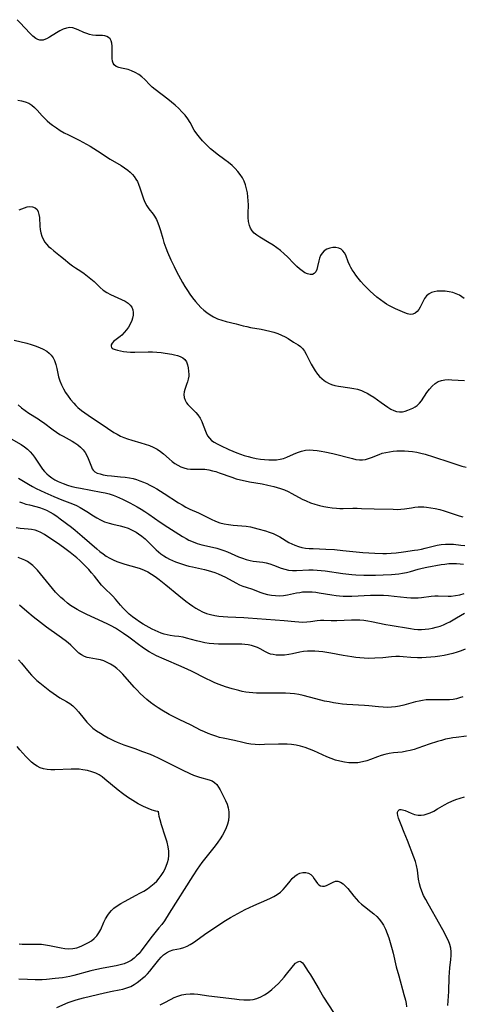
# Model space of a CAD drawing. Extents: x 1540090 to 1548292, y 2822019 to 2830221.
# Drawn here: x 1542284 to 1542464, y 2825930 to 2826330 of the extents above; entities that cross this region are included whole.
import ezdxf

# ---------------------------------------------------------------- set-up
doc = ezdxf.new("R2010")
doc.units = 0

msp = doc.modelspace()

# ---------------------------------------------------------------- linework, layer by layer
at = {"layer": 'WIL_038_Contours', "color": 0}
for points in [[(1542464.55, 2826216.61, 122), (1542463.61, 2826217.36, 122), (1542462.62, 2826218.01, 122), (1542461.29, 2826218.62, 122), (1542459.88, 2826219.07, 122), (1542458.42, 2826219.38, 122), (1542456.76, 2826219.59, 122), (1542455.12, 2826219.66, 122), (1542453.53, 2826219.6, 122), (1542452.34, 2826219.43, 122), (1542451.24, 2826219.12, 122), (1542450.27, 2826218.63, 122), (1542449.26, 2826217.75, 122), (1542448.44, 2826216.63, 122), (1542447.74, 2826215.37, 122), (1542446.69, 2826213.2, 122), (1542446.13, 2826212.21, 122), (1542445.47, 2826211.38, 122), (1542444.64, 2826210.72, 122), (1542443.69, 2826210.33, 122), (1542442.67, 2826210.22, 122), (1542441.59, 2826210.41, 122), (1542440.46, 2826210.83, 122), (1542436.71, 2826212.47, 122), (1542435.37, 2826213.1, 122), (1542434.02, 2826213.81, 122), (1542433.06, 2826214.39, 122), (1542432.11, 2826215.03, 122), (1542430.62, 2826216.11, 122), (1542429.17, 2826217.27, 122), (1542427.78, 2826218.46, 122), (1542426.43, 2826219.69, 122), (1542425.11, 2826220.96, 122), (1542423.84, 2826222.27, 122), (1542422.63, 2826223.61, 122), (1542421.48, 2826224.97, 122), (1542420.64, 2826226.09, 122), (1542419.85, 2826227.21, 122), (1542419.12, 2826228.32, 122), (1542418.58, 2826229.22, 122), (1542418.1, 2826230.12, 122), (1542417.5, 2826231.52, 122), (1542416.47, 2826234.22, 122), (1542415.97, 2826235.18, 122), (1542415.38, 2826236.01, 122), (1542414.67, 2826236.66, 122), (1542413.64, 2826237.14, 122), (1542412.48, 2826237.34, 122), (1542411.25, 2826237.3, 122), (1542410.01, 2826237.06, 122), (1542408.83, 2826236.62, 122), (1542407.76, 2826235.98, 122), (1542406.89, 2826235.13, 122), (1542406.32, 2826234.18, 122), (1542405.91, 2826233.09, 122), (1542405.6, 2826231.93, 122), (1542405.09, 2826229.6, 122), (1542404.77, 2826228.45, 122), (1542404.34, 2826227.49, 122), (1542403.74, 2826226.8, 122), (1542402.97, 2826226.47, 122), (1542402.05, 2826226.43, 122), (1542401.02, 2826226.65, 122), (1542399.96, 2826227.12, 122), (1542398.8, 2826227.87, 122), (1542397.76, 2826228.7, 122), (1542396.72, 2826229.63, 122), (1542395.45, 2826230.88, 122), (1542392.83, 2826233.53, 122), (1542391.47, 2826234.85, 122), (1542390.05, 2826236.11, 122), (1542388.58, 2826237.27, 122), (1542387.05, 2826238.34, 122), (1542385.48, 2826239.32, 122), (1542381.6, 2826241.53, 122), (1542380.43, 2826242.31, 122), (1542379.39, 2826243.18, 122), (1542378.57, 2826244.14, 122), (1542377.91, 2826245.2, 122), (1542377.43, 2826246.35, 122), (1542377.1, 2826247.88, 122), (1542376.98, 2826249.5, 122), (1542376.97, 2826251.19, 122), (1542377.04, 2826254.7, 122), (1542376.99, 2826256.33, 122), (1542376.85, 2826257.96, 122), (1542376.64, 2826259.58, 122), (1542376.32, 2826261.18, 122), (1542375.88, 2826262.73, 122), (1542375.31, 2826264.22, 122), (1542374.57, 2826265.64, 122), (1542373.7, 2826266.98, 122), (1542372.71, 2826268.25, 122), (1542371.62, 2826269.46, 122), (1542370.44, 2826270.6, 122), (1542369, 2826271.82, 122), (1542367.48, 2826272.98, 122), (1542364.38, 2826275.26, 122), (1542362.87, 2826276.43, 122), (1542361.68, 2826277.43, 122), (1542360.54, 2826278.47, 122), (1542359.44, 2826279.54, 122), (1542358.39, 2826280.66, 122), (1542357.2, 2826282.05, 122), (1542356.09, 2826283.49, 122), (1542355.1, 2826284.98, 122), (1542353.35, 2826288.06, 122), (1542352.43, 2826289.57, 122), (1542351.33, 2826291.04, 122), (1542350.1, 2826292.44, 122), (1542348.77, 2826293.78, 122), (1542347.36, 2826295.06, 122), (1542345.91, 2826296.31, 122), (1542344.42, 2826297.5, 122), (1542339.2, 2826301.42, 122), (1542338.07, 2826302.35, 122), (1542337.06, 2826303.3, 122), (1542335.01, 2826305.55, 122), (1542333.84, 2826306.61, 122), (1542332.54, 2826307.57, 122), (1542331.15, 2826308.39, 122), (1542329.68, 2826309.05, 122), (1542328.26, 2826309.51, 122), (1542325.62, 2826310.1, 122), (1542324.44, 2826310.39, 122), (1542323.43, 2826310.8, 122), (1542322.65, 2826311.39, 122), (1542322.21, 2826312.12, 122), (1542321.95, 2826313, 122), (1542321.82, 2826314, 122), (1542321.79, 2826315.09, 122), (1542321.84, 2826317.69, 122), (1542321.82, 2826318.97, 122), (1542321.67, 2826320.18, 122), (1542321.39, 2826321.14, 122), (1542320.95, 2826321.97, 122), (1542320.35, 2826322.6, 122), (1542319.65, 2826322.99, 122), (1542318.83, 2826323.21, 122), (1542317.92, 2826323.32, 122), (1542315.23, 2826323.38, 122), (1542313.81, 2826323.51, 122), (1542312.64, 2826323.75, 122), (1542311.47, 2826324.1, 122), (1542310.33, 2826324.55, 122), (1542308.03, 2826325.61, 122), (1542306.91, 2826326.08, 122), (1542305.8, 2826326.43, 122), (1542304.69, 2826326.56, 122), (1542303.32, 2826326.38, 122), (1542301.93, 2826325.89, 122), (1542300.54, 2826325.2, 122), (1542299.15, 2826324.39, 122), (1542296.43, 2826322.72, 122), (1542295.14, 2826322.03, 122), (1542294.08, 2826321.6, 122), (1542293.79, 2826321.52, 122), (1542293.1, 2826321.4, 122), (1542292.43, 2826321.41, 122), (1542291.59, 2826321.67, 122), (1542290.77, 2826322.14, 122), (1542289.65, 2826323.05, 122), (1542288.51, 2826324.16, 122), (1542284.31, 2826328.63, 122), (1542283.21, 2826329.76, 122)], [(1542283.51, 2826297.09, 124), (1542285.05, 2826296.83, 124), (1542286.54, 2826296.45, 124), (1542287.95, 2826295.87, 124), (1542289.17, 2826295.08, 124), (1542290.31, 2826294.11, 124), (1542291.4, 2826293.02, 124), (1542293.47, 2826290.76, 124), (1542294.49, 2826289.69, 124), (1542295.49, 2826288.74, 124), (1542296.53, 2826287.84, 124), (1542297.63, 2826286.97, 124), (1542299.16, 2826285.88, 124), (1542300.75, 2826284.85, 124), (1542302.38, 2826283.89, 124), (1542304.03, 2826283, 124), (1542308.37, 2826280.86, 124), (1542309.87, 2826280.08, 124), (1542312.84, 2826278.4, 124), (1542315.78, 2826276.59, 124), (1542320.91, 2826273.24, 124), (1542325.38, 2826270.59, 124), (1542326.81, 2826269.67, 124), (1542328.16, 2826268.69, 124), (1542329.11, 2826267.89, 124), (1542329.98, 2826267.02, 124), (1542330.76, 2826266.1, 124), (1542331.44, 2826265.11, 124), (1542332.02, 2826264.07, 124), (1542332.51, 2826262.99, 124), (1542333.03, 2826261.56, 124), (1542333.93, 2826258.66, 124), (1542334.48, 2826257.14, 124), (1542335.1, 2826255.69, 124), (1542335.81, 2826254.33, 124), (1542336.6, 2826253.11, 124), (1542338.39, 2826250.93, 124), (1542339.01, 2826250.06, 124), (1542339.74, 2826248.77, 124), (1542340.37, 2826247.35, 124), (1542340.91, 2826245.83, 124), (1542341.38, 2826244.27, 124), (1542342.27, 2826241.03, 124), (1542342.77, 2826239.4, 124), (1542343.57, 2826237.23, 124), (1542344.27, 2826235.52, 124), (1542345.62, 2826232.41, 124), (1542346.9, 2826229.61, 124), (1542347.58, 2826228.22, 124), (1542348.66, 2826226.17, 124), (1542350.36, 2826223.11, 124), (1542351.32, 2826221.51, 124), (1542352.3, 2826219.94, 124), (1542353.33, 2826218.4, 124), (1542354.4, 2826216.91, 124), (1542355.54, 2826215.47, 124), (1542356.62, 2826214.25, 124), (1542357.77, 2826213.09, 124), (1542358.96, 2826211.99, 124), (1542360.21, 2826210.98, 124), (1542361.51, 2826210.06, 124), (1542362.88, 2826209.25, 124), (1542364.53, 2826208.48, 124), (1542366.25, 2826207.85, 124), (1542368.02, 2826207.33, 124), (1542372, 2826206.37, 124), (1542374.91, 2826205.61, 124), (1542376.37, 2826205.26, 124), (1542377.83, 2826204.97, 124), (1542382.25, 2826204.23, 124), (1542383.99, 2826203.87, 124), (1542385.7, 2826203.46, 124), (1542387.37, 2826202.99, 124), (1542388.97, 2826202.45, 124), (1542390.49, 2826201.84, 124), (1542391.89, 2826201.15, 124), (1542393.1, 2826200.41, 124), (1542395.3, 2826198.96, 124), (1542397.27, 2826197.86, 124), (1542398.18, 2826197.21, 124), (1542398.99, 2826196.34, 124), (1542399.73, 2826195.28, 124), (1542400.43, 2826194.09, 124), (1542402.49, 2826190.05, 124), (1542403.25, 2826188.65, 124), (1542404.08, 2826187.3, 124), (1542405.01, 2826186.04, 124), (1542405.86, 2826185.08, 124), (1542406.78, 2826184.21, 124), (1542407.74, 2826183.41, 124), (1542408.57, 2826182.82, 124), (1542409.44, 2826182.3, 124), (1542410.72, 2826181.76, 124), (1542412.11, 2826181.37, 124), (1542413.57, 2826181.08, 124), (1542418.21, 2826180.45, 124), (1542419.78, 2826180.2, 124), (1542421.33, 2826179.85, 124), (1542422.83, 2826179.38, 124), (1542424.02, 2826178.87, 124), (1542425.19, 2826178.26, 124), (1542426.33, 2826177.6, 124), (1542427.89, 2826176.62, 124), (1542429.43, 2826175.59, 124), (1542430.92, 2826174.55, 124), (1542433.56, 2826172.62, 124), (1542434.76, 2826171.83, 124), (1542435.97, 2826171.22, 124), (1542437.12, 2826170.88, 124), (1542438.3, 2826170.74, 124), (1542439.48, 2826170.77, 124), (1542440.61, 2826170.97, 124), (1542441.73, 2826171.34, 124), (1542443.75, 2826172.23, 124), (1542444.66, 2826172.73, 124), (1542445.51, 2826173.33, 124), (1542446.37, 2826174.18, 124), (1542447.16, 2826175.19, 124), (1542449.43, 2826178.6, 124), (1542450.43, 2826179.93, 124), (1542451.52, 2826181.15, 124), (1542452.71, 2826182.19, 124), (1542454.04, 2826182.99, 124), (1542455.31, 2826183.42, 124), (1542456.67, 2826183.66, 124), (1542458.1, 2826183.76, 124), (1542459.58, 2826183.75, 124), (1542464.69, 2826183.46, 124)], [(1542284.03, 2826252.63, 126), (1542286.29, 2826253.47, 126), (1542287.34, 2826253.8, 126), (1542288.34, 2826253.98, 126), (1542289.52, 2826253.9, 126), (1542290.56, 2826253.47, 126), (1542291.37, 2826252.72, 126), (1542291.84, 2826251.82, 126), (1542292.12, 2826250.73, 126), (1542292.29, 2826249.5, 126), (1542292.5, 2826246, 126), (1542292.66, 2826244.64, 126), (1542292.92, 2826243.29, 126), (1542293.3, 2826241.98, 126), (1542293.81, 2826240.73, 126), (1542294.47, 2826239.57, 126), (1542295.19, 2826238.67, 126), (1542296, 2826237.83, 126), (1542296.89, 2826237.04, 126), (1542298.16, 2826235.98, 126), (1542300.81, 2826233.9, 126), (1542302.1, 2826232.84, 126), (1542304.56, 2826230.72, 126), (1542305.69, 2826229.88, 126), (1542306.87, 2826229.12, 126), (1542309.1, 2826227.78, 126), (1542310.48, 2826226.84, 126), (1542311.83, 2826225.8, 126), (1542313.15, 2826224.69, 126), (1542314.44, 2826223.54, 126), (1542316.92, 2826221.2, 126), (1542318.19, 2826220.11, 126), (1542319.58, 2826219.15, 126), (1542321.05, 2826218.31, 126), (1542322.57, 2826217.58, 126), (1542325.64, 2826216.28, 126), (1542327.07, 2826215.61, 126), (1542328.31, 2826214.8, 126), (1542329.1, 2826214.01, 126), (1542329.7, 2826213.1, 126), (1542330.12, 2826212.11, 126), (1542330.32, 2826211.04, 126), (1542330.29, 2826209.88, 126), (1542330.05, 2826208.7, 126), (1542329.75, 2826207.73, 126), (1542329.09, 2826206.28, 126), (1542328.38, 2826205.08, 126), (1542327.56, 2826203.92, 126), (1542326.66, 2826202.84, 126), (1542325.69, 2826201.87, 126), (1542325.01, 2826201.3, 126), (1542323.38, 2826200.05, 126), (1542322.53, 2826199.34, 126), (1542321.81, 2826198.6, 126), (1542321.4, 2826197.86, 126), (1542321.34, 2826197.33, 126), (1542321.5, 2826196.84, 126), (1542321.77, 2826196.52, 126), (1542322.17, 2826196.25, 126), (1542322.98, 2826195.93, 126), (1542323.98, 2826195.67, 126), (1542325.14, 2826195.44, 126), (1542326.42, 2826195.23, 126), (1542327.79, 2826195.06, 126), (1542329.23, 2826194.95, 126), (1542330.96, 2826194.92, 126), (1542336.38, 2826195.08, 126), (1542338.2, 2826195.06, 126), (1542339.92, 2826194.96, 126), (1542341.62, 2826194.78, 126), (1542343.28, 2826194.56, 126), (1542346.01, 2826194.11, 126), (1542347.09, 2826193.89, 126), (1542348.3, 2826193.56, 126), (1542349.41, 2826193.14, 126), (1542350.39, 2826192.61, 126), (1542351.2, 2826191.93, 126), (1542351.88, 2826190.96, 126), (1542352.34, 2826189.82, 126), (1542352.63, 2826188.58, 126), (1542352.8, 2826187.27, 126), (1542352.85, 2826185.79, 126), (1542352.81, 2826185.16, 126), (1542352.63, 2826184.01, 126), (1542352.34, 2826182.88, 126), (1542351.99, 2826181.8, 126), (1542351.25, 2826179.8, 126), (1542350.98, 2826178.83, 126), (1542350.9, 2826177.72, 126), (1542351.03, 2826176.59, 126), (1542351.37, 2826175.48, 126), (1542351.91, 2826174.42, 126), (1542352.42, 2826173.73, 126), (1542353, 2826173.08, 126), (1542355.73, 2826170.47, 126), (1542356.58, 2826169.49, 126), (1542357.42, 2826168.2, 126), (1542358.13, 2826166.79, 126), (1542358.74, 2826165.32, 126), (1542359.93, 2826162.2, 126), (1542360.49, 2826161.04, 126), (1542361.19, 2826160.01, 126), (1542362.1, 2826159.12, 126), (1542363.18, 2826158.36, 126), (1542364.38, 2826157.67, 126), (1542365.67, 2826157.02, 126), (1542369.04, 2826155.48, 126), (1542372.3, 2826154.14, 126), (1542373.81, 2826153.57, 126), (1542375.34, 2826153.04, 126), (1542376.89, 2826152.56, 126), (1542378.44, 2826152.14, 126), (1542380.24, 2826151.76, 126), (1542381.93, 2826151.49, 126), (1542383.61, 2826151.31, 126), (1542385.29, 2826151.21, 126), (1542386.94, 2826151.2, 126), (1542388.41, 2826151.3, 126), (1542389.85, 2826151.5, 126), (1542391.24, 2826151.83, 126), (1542392.63, 2826152.33, 126), (1542395.35, 2826153.54, 126), (1542396.93, 2826154.2, 126), (1542398.56, 2826154.75, 126), (1542400.22, 2826155.11, 126), (1542401.75, 2826155.24, 126), (1542403.31, 2826155.21, 126), (1542404.88, 2826155.06, 126), (1542406.48, 2826154.81, 126), (1542408.08, 2826154.5, 126), (1542411.32, 2826153.75, 126), (1542419.18, 2826151.72, 126), (1542420.63, 2826151.39, 126), (1542422.05, 2826151.19, 126), (1542423.28, 2826151.22, 126), (1542424.5, 2826151.41, 126), (1542425.71, 2826151.72, 126), (1542426.91, 2826152.14, 126), (1542429.99, 2826153.45, 126), (1542431.33, 2826153.89, 126), (1542432.74, 2826154.25, 126), (1542434.19, 2826154.53, 126), (1542435.69, 2826154.73, 126), (1542437.21, 2826154.86, 126), (1542438.76, 2826154.9, 126), (1542440.33, 2826154.87, 126), (1542441.91, 2826154.76, 126), (1542443.59, 2826154.57, 126), (1542445.27, 2826154.29, 126), (1542446.98, 2826153.92, 126), (1542448.67, 2826153.48, 126), (1542452.02, 2826152.46, 126), (1542458.65, 2826150.23, 126), (1542461.96, 2826149.19, 126), (1542463.63, 2826148.72, 126), (1542465.32, 2826148.33, 126)], [(1542282.05, 2826199.77, 128), (1542287.12, 2826198.5, 128), (1542288.9, 2826197.99, 128), (1542290.63, 2826197.43, 128), (1542292.29, 2826196.81, 128), (1542293.86, 2826196.1, 128), (1542295.29, 2826195.28, 128), (1542296.27, 2826194.54, 128), (1542297.11, 2826193.68, 128), (1542297.82, 2826192.64, 128), (1542298.37, 2826191.48, 128), (1542298.88, 2826189.94, 128), (1542299.3, 2826188.32, 128), (1542300.09, 2826184.94, 128), (1542300.61, 2826183.26, 128), (1542301.26, 2826181.65, 128), (1542302.04, 2826180.08, 128), (1542302.92, 2826178.56, 128), (1542303.9, 2826177.08, 128), (1542304.96, 2826175.66, 128), (1542306.18, 2826174.2, 128), (1542307.03, 2826173.32, 128), (1542307.93, 2826172.49, 128), (1542309.42, 2826171.29, 128), (1542312, 2826169.42, 128), (1542319.87, 2826164.02, 128), (1542322.46, 2826162.35, 128), (1542323.78, 2826161.59, 128), (1542325.16, 2826160.9, 128), (1542326.56, 2826160.29, 128), (1542328, 2826159.75, 128), (1542329.78, 2826159.19, 128), (1542333.37, 2826158.19, 128), (1542335.14, 2826157.66, 128), (1542336.87, 2826157.06, 128), (1542338.46, 2826156.36, 128), (1542339.97, 2826155.55, 128), (1542341.39, 2826154.61, 128), (1542342.6, 2826153.65, 128), (1542344.89, 2826151.6, 128), (1542346.05, 2826150.62, 128), (1542347.19, 2826149.78, 128), (1542348.38, 2826149.04, 128), (1542349.61, 2826148.42, 128), (1542350.87, 2826147.94, 128), (1542352.16, 2826147.62, 128), (1542353.52, 2826147.48, 128), (1542354.89, 2826147.47, 128), (1542357.73, 2826147.51, 128), (1542359.37, 2826147.4, 128), (1542361.03, 2826147.15, 128), (1542362.41, 2826146.84, 128), (1542363.8, 2826146.46, 128), (1542365.18, 2826146.01, 128), (1542370.33, 2826144.17, 128), (1542372.08, 2826143.6, 128), (1542373.86, 2826143.13, 128), (1542375.67, 2826142.72, 128), (1542377.49, 2826142.36, 128), (1542382.57, 2826141.44, 128), (1542384.95, 2826140.98, 128), (1542387.33, 2826140.44, 128), (1542388.71, 2826140.06, 128), (1542390.07, 2826139.63, 128), (1542391.63, 2826139.02, 128), (1542393.16, 2826138.34, 128), (1542394.66, 2826137.58, 128), (1542398.77, 2826135.35, 128), (1542400.48, 2826134.55, 128), (1542402.23, 2826133.84, 128), (1542404.02, 2826133.22, 128), (1542405.84, 2826132.7, 128), (1542407.55, 2826132.31, 128), (1542409.28, 2826132, 128), (1542411.01, 2826131.77, 128), (1542412.75, 2826131.63, 128), (1542414.09, 2826131.57, 128), (1542415.43, 2826131.56, 128), (1542419.44, 2826131.63, 128), (1542421.15, 2826131.62, 128), (1542422.87, 2826131.56, 128), (1542428.02, 2826131.32, 128), (1542435.73, 2826131.17, 128), (1542437.3, 2826131.16, 128), (1542438.84, 2826131.21, 128), (1542440.35, 2826131.34, 128), (1542443.16, 2826131.82, 128), (1542444.5, 2826132.01, 128), (1542445.86, 2826132.13, 128), (1542447.24, 2826132.17, 128), (1542448.22, 2826132.14, 128), (1542449.2, 2826132.07, 128), (1542450.99, 2826131.84, 128), (1542452.79, 2826131.51, 128), (1542454.61, 2826131.06, 128), (1542456.41, 2826130.53, 128), (1542462.5, 2826128.47, 128), (1542463.95, 2826128.06, 128)], [(1542283.66, 2826173.6, 130), (1542285.09, 2826172.37, 130), (1542286.55, 2826171.21, 130), (1542288.06, 2826170.13, 130), (1542291.73, 2826167.87, 130), (1542292.87, 2826167.11, 130), (1542294, 2826166.32, 130), (1542297.82, 2826163.47, 130), (1542299.19, 2826162.49, 130), (1542300.59, 2826161.58, 130), (1542301.86, 2826160.86, 130), (1542305.54, 2826158.88, 130), (1542306.69, 2826158.18, 130), (1542307.9, 2826157.32, 130), (1542309.01, 2826156.37, 130), (1542310, 2826155.34, 130), (1542310.83, 2826154.25, 130), (1542311.51, 2826153.04, 130), (1542312.05, 2826151.81, 130), (1542313.35, 2826148.36, 130), (1542313.66, 2826147.65, 130), (1542314.08, 2826147.04, 130), (1542314.81, 2826146.41, 130), (1542315.76, 2826145.9, 130), (1542316.89, 2826145.5, 130), (1542318.15, 2826145.18, 130), (1542319.8, 2826144.89, 130), (1542321.56, 2826144.69, 130), (1542325.17, 2826144.41, 130), (1542327.01, 2826144.23, 130), (1542328.85, 2826143.95, 130), (1542330.27, 2826143.63, 130), (1542331.68, 2826143.23, 130), (1542333.07, 2826142.76, 130), (1542334.45, 2826142.22, 130), (1542335.79, 2826141.62, 130), (1542337.11, 2826140.97, 130), (1542338.42, 2826140.28, 130), (1542339.93, 2826139.42, 130), (1542342.89, 2826137.6, 130), (1542348.7, 2826133.82, 130), (1542350.17, 2826132.93, 130), (1542351.66, 2826132.1, 130), (1542353.34, 2826131.27, 130), (1542356.74, 2826129.76, 130), (1542358.42, 2826128.98, 130), (1542361.97, 2826127.15, 130), (1542363.66, 2826126.37, 130), (1542365.41, 2826125.73, 130), (1542367.17, 2826125.29, 130), (1542368.98, 2826124.98, 130), (1542370.83, 2826124.76, 130), (1542376.15, 2826124.27, 130), (1542377.86, 2826124.01, 130), (1542379.35, 2826123.69, 130), (1542380.83, 2826123.31, 130), (1542383.92, 2826122.42, 130), (1542385.51, 2826121.91, 130), (1542387.07, 2826121.3, 130), (1542388.42, 2826120.67, 130), (1542389.74, 2826119.96, 130), (1542393.49, 2826117.77, 130), (1542394.68, 2826117.14, 130), (1542395.89, 2826116.59, 130), (1542397.29, 2826116.09, 130), (1542398.74, 2826115.72, 130), (1542400.23, 2826115.47, 130), (1542401.73, 2826115.32, 130), (1542403.26, 2826115.23, 130), (1542408.36, 2826115.07, 130), (1542411.95, 2826114.86, 130), (1542415.31, 2826114.53, 130), (1542420.77, 2826113.91, 130), (1542423.44, 2826113.66, 130), (1542428.27, 2826113.35, 130), (1542431.47, 2826113.24, 130), (1542433.06, 2826113.25, 130), (1542434.98, 2826113.36, 130), (1542436.9, 2826113.54, 130), (1542439.93, 2826113.94, 130), (1542444.37, 2826114.58, 130), (1542445.78, 2826114.8, 130), (1542447.18, 2826115.06, 130), (1542448.77, 2826115.43, 130), (1542451.93, 2826116.25, 130), (1542453.51, 2826116.61, 130), (1542455.23, 2826116.9, 130), (1542456.96, 2826117.06, 130), (1542458.69, 2826117.08, 130), (1542460.17, 2826117, 130), (1542463.13, 2826116.69, 130), (1542464.74, 2826116.56, 130)], [(1542279.91, 2826160.36, 132), (1542284.91, 2826157.43, 132), (1542286.22, 2826156.54, 132), (1542287.4, 2826155.58, 132), (1542288.49, 2826154.52, 132), (1542289.5, 2826153.38, 132), (1542290.35, 2826152.28, 132), (1542291.13, 2826151.14, 132), (1542292.69, 2826148.68, 132), (1542293.55, 2826147.43, 132), (1542294.32, 2826146.49, 132), (1542295.23, 2826145.55, 132), (1542296.22, 2826144.69, 132), (1542297.29, 2826143.91, 132), (1542298.54, 2826143.14, 132), (1542299.85, 2826142.46, 132), (1542301.23, 2826141.85, 132), (1542301.92, 2826141.59, 132), (1542303.68, 2826140.99, 132), (1542305.49, 2826140.49, 132), (1542307.33, 2826140.05, 132), (1542308.98, 2826139.69, 132), (1542317.29, 2826138.13, 132), (1542318.96, 2826137.79, 132), (1542320.6, 2826137.39, 132), (1542322.21, 2826136.9, 132), (1542323.5, 2826136.42, 132), (1542324.77, 2826135.89, 132), (1542326.02, 2826135.3, 132), (1542328.89, 2826133.82, 132), (1542331.91, 2826132.13, 132), (1542333.49, 2826131.2, 132), (1542335.05, 2826130.22, 132), (1542336.62, 2826129.18, 132), (1542341.25, 2826125.95, 132), (1542344.3, 2826123.91, 132), (1542350.28, 2826120.14, 132), (1542351.75, 2826119.27, 132), (1542352.87, 2826118.68, 132), (1542354.57, 2826117.92, 132), (1542356.32, 2826117.3, 132), (1542358.1, 2826116.79, 132), (1542362.47, 2826115.85, 132), (1542364.28, 2826115.4, 132), (1542365.51, 2826115.03, 132), (1542367.04, 2826114.48, 132), (1542368.55, 2826113.87, 132), (1542373.03, 2826111.95, 132), (1542374.6, 2826111.33, 132), (1542376.17, 2826110.81, 132), (1542377.76, 2826110.4, 132), (1542378.95, 2826110.19, 132), (1542382.83, 2826109.68, 132), (1542384.29, 2826109.41, 132), (1542385.73, 2826109.04, 132), (1542387.26, 2826108.52, 132), (1542390.27, 2826107.36, 132), (1542391.79, 2826106.87, 132), (1542393.34, 2826106.54, 132), (1542394.91, 2826106.41, 132), (1542396.53, 2826106.42, 132), (1542401.58, 2826106.62, 132), (1542403.3, 2826106.62, 132), (1542404.9, 2826106.54, 132), (1542406.51, 2826106.39, 132), (1542408.12, 2826106.2, 132), (1542415.38, 2826105.17, 132), (1542418.99, 2826104.76, 132), (1542420.61, 2826104.63, 132), (1542423.86, 2826104.47, 132), (1542425.49, 2826104.44, 132), (1542428.56, 2826104.47, 132), (1542431.62, 2826104.57, 132), (1542435.05, 2826104.74, 132), (1542436.51, 2826104.86, 132), (1542437.96, 2826105.02, 132), (1542439.57, 2826105.27, 132), (1542441.16, 2826105.59, 132), (1542442.73, 2826105.98, 132), (1542445.92, 2826106.89, 132), (1542447.51, 2826107.31, 132), (1542449.38, 2826107.72, 132), (1542455.13, 2826108.74, 132), (1542456.7, 2826108.97, 132), (1542458.26, 2826109.14, 132), (1542459.79, 2826109.24, 132), (1542461.38, 2826109.24, 132), (1542462.91, 2826109.12, 132), (1542464.22, 2826108.9, 132)], [(1542283.87, 2826143.75, 134), (1542285.18, 2826142.93, 134), (1542287.87, 2826141.36, 134), (1542289.43, 2826140.48, 134), (1542291.02, 2826139.64, 134), (1542292.77, 2826138.78, 134), (1542294.54, 2826137.96, 134), (1542298.13, 2826136.43, 134), (1542301.43, 2826135.07, 134), (1542305.7, 2826133.37, 134), (1542307.29, 2826132.69, 134), (1542308.83, 2826131.93, 134), (1542310.21, 2826131.14, 134), (1542311.55, 2826130.29, 134), (1542314.18, 2826128.55, 134), (1542315.51, 2826127.72, 134), (1542317.1, 2826126.84, 134), (1542318.74, 2826126.1, 134), (1542319.63, 2826125.78, 134), (1542320.53, 2826125.51, 134), (1542322.04, 2826125.15, 134), (1542325.07, 2826124.52, 134), (1542326.56, 2826124.13, 134), (1542328.28, 2826123.51, 134), (1542329.94, 2826122.75, 134), (1542331.54, 2826121.85, 134), (1542332.43, 2826121.29, 134), (1542333.81, 2826120.29, 134), (1542335.11, 2826119.2, 134), (1542336.34, 2826118.05, 134), (1542338.68, 2826115.62, 134), (1542339.58, 2826114.76, 134), (1542340.55, 2826113.93, 134), (1542341.56, 2826113.13, 134), (1542342.68, 2826112.34, 134), (1542343.84, 2826111.6, 134), (1542345.05, 2826110.94, 134), (1542346.24, 2826110.38, 134), (1542347.46, 2826109.89, 134), (1542348.71, 2826109.44, 134), (1542351.49, 2826108.53, 134), (1542352.91, 2826108.13, 134), (1542354.33, 2826107.78, 134), (1542359.26, 2826106.75, 134), (1542360.68, 2826106.39, 134), (1542362.09, 2826105.99, 134), (1542363.47, 2826105.53, 134), (1542364.83, 2826105, 134), (1542366.32, 2826104.34, 134), (1542367.77, 2826103.61, 134), (1542371.97, 2826101.32, 134), (1542373.38, 2826100.6, 134), (1542374.79, 2826099.98, 134), (1542376.07, 2826099.53, 134), (1542378.65, 2826098.75, 134), (1542381.69, 2826097.61, 134), (1542383.25, 2826097.07, 134), (1542384.8, 2826096.65, 134), (1542386.39, 2826096.35, 134), (1542388, 2826096.17, 134), (1542389.62, 2826096.11, 134), (1542391.23, 2826096.21, 134), (1542392.83, 2826096.45, 134), (1542396.58, 2826097.27, 134), (1542397.87, 2826097.5, 134), (1542398.95, 2826097.64, 134), (1542400.04, 2826097.72, 134), (1542401.45, 2826097.73, 134), (1542402.88, 2826097.66, 134), (1542404.31, 2826097.52, 134), (1542405.74, 2826097.33, 134), (1542410.9, 2826096.46, 134), (1542412.64, 2826096.21, 134), (1542414.03, 2826096.05, 134), (1542415.44, 2826095.95, 134), (1542417.21, 2826095.91, 134), (1542418.99, 2826095.94, 134), (1542426.48, 2826096.36, 134), (1542427.92, 2826096.4, 134), (1542429.9, 2826096.39, 134), (1542431.87, 2826096.33, 134), (1542433.84, 2826096.21, 134), (1542436.16, 2826096, 134), (1542441.27, 2826095.38, 134), (1542442.95, 2826095.25, 134), (1542444.6, 2826095.21, 134), (1542445.88, 2826095.27, 134), (1542447.15, 2826095.39, 134), (1542451.19, 2826095.94, 134), (1542452.57, 2826096.05, 134), (1542453.92, 2826096.06, 134), (1542457.98, 2826095.9, 134), (1542459.29, 2826095.94, 134), (1542461.02, 2826096.15, 134), (1542462.76, 2826096.51, 134), (1542464.52, 2826096.96, 134)], [(1542284.17, 2826134.27, 136), (1542285.49, 2826133.74, 136), (1542286.84, 2826133.3, 136), (1542288.22, 2826132.93, 136), (1542290.78, 2826132.34, 136), (1542292.27, 2826131.92, 136), (1542293.76, 2826131.39, 136), (1542295.22, 2826130.77, 136), (1542296.66, 2826130.06, 136), (1542297.9, 2826129.33, 136), (1542299.33, 2826128.37, 136), (1542300.73, 2826127.35, 136), (1542305.27, 2826123.91, 136), (1542306.75, 2826122.72, 136), (1542309.68, 2826120.27, 136), (1542315.57, 2826115.15, 136), (1542316.82, 2826114.1, 136), (1542318.09, 2826113.1, 136), (1542319.41, 2826112.17, 136), (1542320.79, 2826111.35, 136), (1542322.22, 2826110.63, 136), (1542323.7, 2826110, 136), (1542325.31, 2826109.43, 136), (1542326.94, 2826108.93, 136), (1542331.84, 2826107.56, 136), (1542333.2, 2826107.12, 136), (1542334.72, 2826106.49, 136), (1542336.21, 2826105.75, 136), (1542337.67, 2826104.9, 136), (1542339.26, 2826103.86, 136), (1542340.81, 2826102.73, 136), (1542343.6, 2826100.53, 136), (1542348.76, 2826096.23, 136), (1542351.63, 2826093.97, 136), (1542353.09, 2826092.9, 136), (1542354.56, 2826091.87, 136), (1542355.76, 2826091.1, 136), (1542356.97, 2826090.38, 136), (1542358.48, 2826089.61, 136), (1542360.03, 2826088.96, 136), (1542361.68, 2826088.46, 136), (1542363.37, 2826088.09, 136), (1542365.1, 2826087.82, 136), (1542366.85, 2826087.64, 136), (1542368.63, 2826087.52, 136), (1542375.17, 2826087.3, 136), (1542376.99, 2826087.2, 136), (1542384.23, 2826086.6, 136), (1542391.56, 2826086.09, 136), (1542395.9, 2826085.63, 136), (1542397.53, 2826085.5, 136), (1542399.13, 2826085.45, 136), (1542400.68, 2826085.48, 136), (1542402.17, 2826085.62, 136), (1542404.9, 2826086.06, 136), (1542406.24, 2826086.16, 136), (1542407.64, 2826086.18, 136), (1542410.57, 2826086.12, 136), (1542412.85, 2826086.12, 136), (1542418.89, 2826086.31, 136), (1542420.55, 2826086.33, 136), (1542422.22, 2826086.29, 136), (1542423.88, 2826086.17, 136), (1542425.39, 2826085.97, 136), (1542426.89, 2826085.71, 136), (1542432.78, 2826084.47, 136), (1542434.52, 2826084.15, 136), (1542442.71, 2826082.77, 136), (1542444.19, 2826082.57, 136), (1542445.67, 2826082.44, 136), (1542447.17, 2826082.42, 136), (1542448.68, 2826082.5, 136), (1542450.17, 2826082.67, 136), (1542451.71, 2826082.95, 136), (1542453.23, 2826083.31, 136), (1542454.72, 2826083.76, 136), (1542456.16, 2826084.3, 136), (1542457.55, 2826084.95, 136), (1542458.66, 2826085.57, 136), (1542461.35, 2826087.2, 136), (1542462.99, 2826088.15, 136), (1542464.67, 2826089.06, 136)], [(1542464.91, 2826074.51, 138), (1542463.33, 2826073.84, 138), (1542461.71, 2826073.25, 138), (1542459.98, 2826072.71, 138), (1542458.22, 2826072.25, 138), (1542456.42, 2826071.87, 138), (1542454.61, 2826071.56, 138), (1542452.81, 2826071.33, 138), (1542450.99, 2826071.16, 138), (1542449.17, 2826071.05, 138), (1542447.36, 2826070.99, 138), (1542445.55, 2826070.99, 138), (1542442.88, 2826071.1, 138), (1542439.82, 2826071.33, 138), (1542438.32, 2826071.42, 138), (1542436.82, 2826071.43, 138), (1542435.01, 2826071.3, 138), (1542431.6, 2826070.98, 138), (1542428.36, 2826070.79, 138), (1542425.6, 2826070.71, 138), (1542423.94, 2826070.76, 138), (1542422.27, 2826070.88, 138), (1542420.6, 2826071.06, 138), (1542418.93, 2826071.28, 138), (1542415.52, 2826071.86, 138), (1542410.42, 2826072.81, 138), (1542407.15, 2826073.33, 138), (1542405.58, 2826073.53, 138), (1542404.02, 2826073.65, 138), (1542402.47, 2826073.7, 138), (1542400.94, 2826073.64, 138), (1542399.41, 2826073.45, 138), (1542397.9, 2826073.18, 138), (1542394.91, 2826072.55, 138), (1542393.42, 2826072.29, 138), (1542391.65, 2826072.08, 138), (1542389.91, 2826072.01, 138), (1542388.22, 2826072.08, 138), (1542387.1, 2826072.24, 138), (1542386.02, 2826072.48, 138), (1542385.01, 2826072.82, 138), (1542383.91, 2826073.33, 138), (1542381.79, 2826074.54, 138), (1542380.66, 2826075.1, 138), (1542379.47, 2826075.59, 138), (1542378.24, 2826075.98, 138), (1542376.96, 2826076.25, 138), (1542375.56, 2826076.39, 138), (1542374.39, 2826076.43, 138), (1542370.28, 2826076.44, 138), (1542364.92, 2826076.54, 138), (1542363.01, 2826076.61, 138), (1542361.1, 2826076.77, 138), (1542359.38, 2826077.03, 138), (1542357.68, 2826077.38, 138), (1542356.01, 2826077.8, 138), (1542351.91, 2826078.97, 138), (1542350.55, 2826079.27, 138), (1542348.82, 2826079.52, 138), (1542347.08, 2826079.72, 138), (1542345.33, 2826079.97, 138), (1542344.12, 2826080.24, 138), (1542342.91, 2826080.58, 138), (1542341.7, 2826080.99, 138), (1542340.45, 2826081.48, 138), (1542339.21, 2826082.03, 138), (1542337.98, 2826082.62, 138), (1542335.59, 2826083.89, 138), (1542334.42, 2826084.58, 138), (1542332.91, 2826085.53, 138), (1542331.44, 2826086.55, 138), (1542330.02, 2826087.61, 138), (1542328.68, 2826088.7, 138), (1542327.4, 2826089.84, 138), (1542326.21, 2826091.02, 138), (1542325.12, 2826092.23, 138), (1542323.14, 2826094.74, 138), (1542322.03, 2826095.96, 138), (1542318.38, 2826099.51, 138), (1542317.47, 2826100.47, 138), (1542316.49, 2826101.62, 138), (1542314.59, 2826104.04, 138), (1542313.47, 2826105.41, 138), (1542312.3, 2826106.76, 138), (1542311.14, 2826108, 138), (1542309.93, 2826109.22, 138), (1542308.69, 2826110.37, 138), (1542307.41, 2826111.49, 138), (1542304.79, 2826113.65, 138), (1542302.09, 2826115.71, 138), (1542299.56, 2826117.5, 138), (1542295.77, 2826120.06, 138), (1542294.3, 2826121, 138), (1542292.8, 2826121.81, 138), (1542291.67, 2826122.28, 138), (1542290.52, 2826122.65, 138), (1542289.13, 2826122.92, 138), (1542287.71, 2826123.1, 138), (1542284.52, 2826123.41, 138), (1542282.91, 2826123.62, 138)], [(1542463.93, 2826055.08, 140), (1542462.66, 2826054.65, 140), (1542461.37, 2826054.29, 140), (1542460.08, 2826054.04, 140), (1542458.52, 2826053.88, 140), (1542456.94, 2826053.84, 140), (1542452.22, 2826053.96, 140), (1542450.65, 2826053.95, 140), (1542449.08, 2826053.85, 140), (1542447.65, 2826053.65, 140), (1542446.22, 2826053.37, 140), (1542444.8, 2826053.03, 140), (1542440.02, 2826051.69, 140), (1542438.32, 2826051.3, 140), (1542436.68, 2826051.04, 140), (1542435.03, 2826050.89, 140), (1542433.36, 2826050.83, 140), (1542431.69, 2826050.86, 140), (1542429.77, 2826051, 140), (1542425.91, 2826051.41, 140), (1542424.14, 2826051.55, 140), (1542417, 2826052.01, 140), (1542415.21, 2826052.17, 140), (1542413.38, 2826052.41, 140), (1542411.55, 2826052.7, 140), (1542409.73, 2826053.03, 140), (1542407.92, 2826053.4, 140), (1542404.35, 2826054.26, 140), (1542399.18, 2826055.72, 140), (1542397.47, 2826056.11, 140), (1542395.7, 2826056.38, 140), (1542393.91, 2826056.53, 140), (1542392.09, 2826056.6, 140), (1542390.24, 2826056.63, 140), (1542383.22, 2826056.57, 140), (1542380.35, 2826056.63, 140), (1542378.83, 2826056.72, 140), (1542377.32, 2826056.86, 140), (1542375.92, 2826057.07, 140), (1542374.53, 2826057.33, 140), (1542373.14, 2826057.64, 140), (1542370.39, 2826058.37, 140), (1542367.73, 2826059.19, 140), (1542365.18, 2826060.1, 140), (1542363.44, 2826060.81, 140), (1542361.73, 2826061.58, 140), (1542360.03, 2826062.4, 140), (1542353.94, 2826065.51, 140), (1542352.45, 2826066.23, 140), (1542349.71, 2826067.47, 140), (1542342.91, 2826070.35, 140), (1542339.8, 2826071.81, 140), (1542338.27, 2826072.58, 140), (1542336.78, 2826073.4, 140), (1542335.33, 2826074.27, 140), (1542333.93, 2826075.21, 140), (1542332.48, 2826076.28, 140), (1542329.64, 2826078.52, 140), (1542328.51, 2826079.36, 140), (1542326.43, 2826080.82, 140), (1542324.8, 2826081.91, 140), (1542323.14, 2826082.94, 140), (1542321.44, 2826083.9, 140), (1542319.79, 2826084.72, 140), (1542314.76, 2826086.99, 140), (1542311.48, 2826088.55, 140), (1542308.86, 2826089.84, 140), (1542307.58, 2826090.53, 140), (1542306.25, 2826091.33, 140), (1542304.96, 2826092.19, 140), (1542303.72, 2826093.11, 140), (1542302.15, 2826094.4, 140), (1542301.02, 2826095.43, 140), (1542299.92, 2826096.51, 140), (1542298.86, 2826097.63, 140), (1542297.6, 2826099.08, 140), (1542292.79, 2826105.04, 140), (1542291.56, 2826106.45, 140), (1542290.58, 2826107.46, 140), (1542289.57, 2826108.4, 140), (1542288.5, 2826109.26, 140), (1542287.45, 2826109.96, 140), (1542286.34, 2826110.56, 140), (1542285.02, 2826111.12, 140), (1542283.65, 2826111.61, 140)], [(1542465.42, 2826039.11, 142), (1542461.23, 2826038.66, 142), (1542459.92, 2826038.48, 142), (1542458.62, 2826038.26, 142), (1542456.95, 2826037.9, 142), (1542455.3, 2826037.46, 142), (1542453.65, 2826036.97, 142), (1542450.39, 2826035.89, 142), (1542445.72, 2826034.27, 142), (1542444.19, 2826033.79, 142), (1542442.66, 2826033.36, 142), (1542441.13, 2826033.02, 142), (1542439.36, 2826032.74, 142), (1542435.83, 2826032.35, 142), (1542434.09, 2826032.12, 142), (1542432.38, 2826031.78, 142), (1542430.9, 2826031.34, 142), (1542429.44, 2826030.82, 142), (1542426.54, 2826029.7, 142), (1542425.07, 2826029.2, 142), (1542423.28, 2826028.72, 142), (1542421.46, 2826028.41, 142), (1542419.62, 2826028.29, 142), (1542417.78, 2826028.38, 142), (1542415.94, 2826028.63, 142), (1542414.16, 2826029, 142), (1542412.39, 2826029.48, 142), (1542410.61, 2826030.11, 142), (1542408.85, 2826030.84, 142), (1542403.56, 2826033.18, 142), (1542401.79, 2826033.88, 142), (1542399.99, 2826034.5, 142), (1542398.18, 2826035.04, 142), (1542396.34, 2826035.48, 142), (1542394.49, 2826035.78, 142), (1542392.76, 2826035.93, 142), (1542391.02, 2826035.98, 142), (1542389.27, 2826035.96, 142), (1542383.57, 2826035.72, 142), (1542381.69, 2826035.69, 142), (1542379.83, 2826035.74, 142), (1542377.99, 2826035.91, 142), (1542376.46, 2826036.17, 142), (1542374.76, 2826036.58, 142), (1542371.39, 2826037.44, 142), (1542366.85, 2826038.33, 142), (1542365.34, 2826038.67, 142), (1542363.78, 2826039.13, 142), (1542362.23, 2826039.66, 142), (1542360.69, 2826040.27, 142), (1542359.17, 2826040.93, 142), (1542357.65, 2826041.64, 142), (1542353.77, 2826043.58, 142), (1542348.96, 2826045.9, 142), (1542346.47, 2826047.15, 142), (1542344.92, 2826047.98, 142), (1542341.89, 2826049.75, 142), (1542340.41, 2826050.69, 142), (1542338.85, 2826051.73, 142), (1542337.32, 2826052.83, 142), (1542335.86, 2826053.99, 142), (1542334.5, 2826055.19, 142), (1542333.19, 2826056.46, 142), (1542331.93, 2826057.77, 142), (1542330.7, 2826059.1, 142), (1542326.08, 2826064.31, 142), (1542324.94, 2826065.49, 142), (1542323.74, 2826066.57, 142), (1542322.49, 2826067.52, 142), (1542321.17, 2826068.35, 142), (1542319.81, 2826069.06, 142), (1542318.42, 2826069.65, 142), (1542317.01, 2826070.09, 142), (1542315.5, 2826070.41, 142), (1542312.52, 2826070.91, 142), (1542311.7, 2826071.12, 142), (1542310.55, 2826071.52, 142), (1542309.35, 2826072.13, 142), (1542308.27, 2826072.88, 142), (1542307.16, 2826073.86, 142), (1542304.99, 2826076.01, 142), (1542303.92, 2826076.99, 142), (1542302.78, 2826077.94, 142), (1542300.36, 2826079.78, 142), (1542295.22, 2826083.38, 142), (1542292.67, 2826085.24, 142), (1542289.8, 2826087.53, 142), (1542287.13, 2826089.77, 142), (1542284.25, 2826092.35, 142)], [(1542283.82, 2826070.16, 144), (1542285.01, 2826068.77, 144), (1542288.08, 2826065.02, 144), (1542289.08, 2826063.89, 144), (1542290.12, 2826062.82, 144), (1542291.29, 2826061.77, 144), (1542292.52, 2826060.76, 144), (1542296.47, 2826057.61, 144), (1542297.84, 2826056.57, 144), (1542299.24, 2826055.6, 144), (1542300.58, 2826054.77, 144), (1542303.28, 2826053.21, 144), (1542304.57, 2826052.39, 144), (1542305.78, 2826051.47, 144), (1542307.02, 2826050.28, 144), (1542308.16, 2826048.97, 144), (1542310.37, 2826046.2, 144), (1542311.52, 2826044.84, 144), (1542312.71, 2826043.6, 144), (1542314, 2826042.46, 144), (1542315.49, 2826041.38, 144), (1542317.05, 2826040.38, 144), (1542318.61, 2826039.43, 144), (1542320.21, 2826038.51, 144), (1542322.56, 2826037.29, 144), (1542323.77, 2826036.73, 144), (1542325.14, 2826036.17, 144), (1542326.55, 2826035.66, 144), (1542330.94, 2826034.13, 144), (1542334.05, 2826033, 144), (1542337.19, 2826031.8, 144), (1542338.74, 2826031.15, 144), (1542340.43, 2826030.38, 144), (1542342.1, 2826029.57, 144), (1542350.17, 2826025.47, 144), (1542353.27, 2826024.04, 144), (1542354.81, 2826023.41, 144), (1542356.04, 2826022.95, 144), (1542357.25, 2826022.55, 144), (1542361.09, 2826021.46, 144), (1542362.27, 2826021.01, 144), (1542363.3, 2826020.41, 144), (1542364.19, 2826019.56, 144), (1542364.94, 2826018.51, 144), (1542365.61, 2826017.33, 144), (1542366.26, 2826016.06, 144), (1542367.73, 2826013.05, 144), (1542368.37, 2826011.59, 144), (1542368.87, 2826010.09, 144), (1542369.14, 2826008.44, 144), (1542369.15, 2826006.73, 144), (1542368.92, 2826005, 144), (1542368.51, 2826003.48, 144), (1542367.95, 2826001.97, 144), (1542367.27, 2826000.47, 144), (1542366.49, 2825998.99, 144), (1542365.62, 2825997.54, 144), (1542364.67, 2825996.11, 144), (1542363.6, 2825994.65, 144), (1542358.18, 2825987.87, 144), (1542357.17, 2825986.54, 144), (1542356.2, 2825985.19, 144), (1542354.44, 2825982.53, 144), (1542344.94, 2825967.34, 144), (1542342.95, 2825964.31, 144), (1542341.9, 2825962.84, 144), (1542340.76, 2825961.39, 144), (1542337.49, 2825957.33, 144), (1542333.58, 2825952.15, 144), (1542332.68, 2825951.06, 144), (1542331.72, 2825950.04, 144), (1542330.69, 2825949.12, 144), (1542329.43, 2825948.23, 144), (1542328.08, 2825947.48, 144), (1542326.64, 2825946.88, 144), (1542325.03, 2825946.38, 144), (1542323.37, 2825945.98, 144), (1542318.19, 2825945.04, 144), (1542314.83, 2825944.34, 144), (1542313.15, 2825943.93, 144), (1542306.3, 2825942.13, 144), (1542304.58, 2825941.73, 144), (1542303.1, 2825941.45, 144), (1542301.61, 2825941.21, 144), (1542298.62, 2825940.81, 144), (1542295.1, 2825940.46, 144), (1542293.35, 2825940.36, 144), (1542291.96, 2825940.33, 144), (1542290.58, 2825940.34, 144), (1542287.47, 2825940.45, 144), (1542283.98, 2825940.6, 144)], [(1542340.69, 2826008.54, 146), (1542340.34, 2826008.56, 146), (1542339.43, 2826008.78, 146), (1542338.07, 2826009.2, 146), (1542336.37, 2826009.83, 146), (1542334.44, 2826010.67, 146), (1542332.29, 2826011.78, 146), (1542330.11, 2826013.08, 146), (1542327.99, 2826014.48, 146), (1542326.01, 2826015.9, 146), (1542324.25, 2826017.26, 146), (1542318.86, 2826021.76, 146), (1542317.67, 2826022.68, 146), (1542316.47, 2826023.45, 146), (1542315.2, 2826024.11, 146), (1542313.51, 2826024.76, 146), (1542311.76, 2826025.24, 146), (1542309.94, 2826025.57, 146), (1542308.42, 2826025.74, 146), (1542306.88, 2826025.82, 146), (1542305.2, 2826025.82, 146), (1542298.54, 2826025.51, 146), (1542296.94, 2826025.51, 146), (1542295.4, 2826025.62, 146), (1542293.92, 2826025.88, 146), (1542292.53, 2826026.33, 146), (1542291.38, 2826026.93, 146), (1542290.28, 2826027.68, 146), (1542289.1, 2826028.64, 146), (1542287.94, 2826029.69, 146), (1542286.72, 2826030.92, 146), (1542285.54, 2826032.23, 146), (1542284.38, 2826033.58, 146), (1542283.26, 2826034.98, 146)], [(1542457.89, 2825929.89, 144), (1542458.18, 2825933.69, 144), (1542458.28, 2825935.59, 144), (1542458.43, 2825941.42, 144), (1542458.52, 2825943.31, 144), (1542458.68, 2825945.17, 144), (1542459.15, 2825948.63, 144), (1542459.29, 2825950.14, 144), (1542459.26, 2825951.66, 144), (1542459.06, 2825953.18, 144), (1542458.68, 2825954.67, 144), (1542458.1, 2825956.19, 144), (1542457.4, 2825957.7, 144), (1542456.55, 2825959.36, 144), (1542454.71, 2825962.71, 144), (1542449.86, 2825971.15, 144), (1542448.93, 2825972.85, 144), (1542448.07, 2825974.56, 144), (1542447.32, 2825976.3, 144), (1542446.79, 2825977.78, 144), (1542446.39, 2825979.29, 144), (1542446.05, 2825981.13, 144), (1542445.55, 2825984.82, 144), (1542445.21, 2825986.66, 144), (1542444.73, 2825988.39, 144), (1542444.14, 2825990.12, 144), (1542441.54, 2825996.88, 144), (1542440.25, 2826000.13, 144), (1542438.98, 2826003.18, 144), (1542438.42, 2826004.6, 144), (1542437.94, 2826005.9, 144), (1542437.6, 2826007.05, 144), (1542437.47, 2826007.74, 144), (1542437.48, 2826008.33, 144), (1542437.71, 2826008.91, 144), (1542438.18, 2826009.29, 144), (1542438.43, 2826009.37, 144), (1542438.94, 2826009.4, 144), (1542439.52, 2826009.32, 144), (1542440.6, 2826008.96, 144), (1542443.07, 2826007.89, 144), (1542444.42, 2826007.41, 144), (1542445.84, 2826007.13, 144), (1542447.02, 2826007.12, 144), (1542448.23, 2826007.29, 144), (1542449.45, 2826007.61, 144), (1542450.68, 2826008.05, 144), (1542452.22, 2826008.78, 144), (1542453.73, 2826009.63, 144), (1542456.55, 2826011.37, 144), (1542458.03, 2826012.15, 144), (1542459.58, 2826012.86, 144), (1542461.19, 2826013.5, 144), (1542462.84, 2826014.08, 144), (1542464.61, 2826014.62, 144)], [(1542284.02, 2825954.88, 146), (1542285.35, 2825954.81, 146), (1542289.71, 2825954.86, 146), (1542291.4, 2825954.83, 146), (1542293.08, 2825954.75, 146), (1542294.74, 2825954.58, 146), (1542296.35, 2825954.32, 146), (1542301.06, 2825953.33, 146), (1542302.56, 2825953.09, 146), (1542304.25, 2825952.96, 146), (1542305.89, 2825953.02, 146), (1542307.45, 2825953.31, 146), (1542308.5, 2825953.67, 146), (1542309.53, 2825954.12, 146), (1542310.84, 2825954.74, 146), (1542312.13, 2825955.43, 146), (1542313.38, 2825956.21, 146), (1542314.54, 2825957.09, 146), (1542315.55, 2825958.12, 146), (1542316.41, 2825959.36, 146), (1542317.14, 2825960.73, 146), (1542318.45, 2825963.67, 146), (1542319.15, 2825965.14, 146), (1542319.98, 2825966.54, 146), (1542320.73, 2825967.54, 146), (1542321.58, 2825968.47, 146), (1542322.52, 2825969.34, 146), (1542323.85, 2825970.35, 146), (1542325.28, 2825971.29, 146), (1542326.78, 2825972.16, 146), (1542331.49, 2825974.63, 146), (1542333.05, 2825975.48, 146), (1542334.59, 2825976.35, 146), (1542336.08, 2825977.29, 146), (1542337.5, 2825978.29, 146), (1542338.83, 2825979.38, 146), (1542339.86, 2825980.41, 146), (1542340.81, 2825981.52, 146), (1542341.68, 2825982.68, 146), (1542342.47, 2825983.91, 146), (1542343.13, 2825985.1, 146), (1542343.75, 2825986.46, 146), (1542344.24, 2825987.86, 146), (1542344.59, 2825989.29, 146), (1542344.76, 2825990.77, 146), (1542344.71, 2825992.46, 146), (1542344.46, 2825994.24, 146), (1542344.05, 2825996.11, 146), (1542343.34, 2825998.57, 146), (1542341.8, 2826003.22, 146), (1542341.2, 2826005.22, 146), (1542340.86, 2826006.57, 146), (1542340.66, 2826007.62, 146), (1542340.59, 2826008.29, 146), (1542340.69, 2826008.54, 146)], [(1542299.31, 2825929.08, 142), (1542304.01, 2825931.17, 142), (1542305.57, 2825931.74, 142), (1542307.16, 2825932.25, 142), (1542310.15, 2825933.03, 142), (1542318.64, 2825935.06, 142), (1542321.74, 2825935.72, 142), (1542324.68, 2825936.26, 142), (1542326.11, 2825936.59, 142), (1542327.74, 2825937.07, 142), (1542329.3, 2825937.69, 142), (1542330.77, 2825938.46, 142), (1542331.98, 2825939.27, 142), (1542333.14, 2825940.17, 142), (1542334.15, 2825941.01, 142), (1542335.13, 2825941.88, 142), (1542336.07, 2825942.79, 142), (1542337.07, 2825943.89, 142), (1542338.01, 2825945.03, 142), (1542340.73, 2825948.5, 142), (1542341.67, 2825949.55, 142), (1542342.67, 2825950.49, 142), (1542343.84, 2825951.34, 142), (1542345.09, 2825951.99, 142), (1542346.5, 2825952.44, 142), (1542349.43, 2825953.06, 142), (1542350.9, 2825953.47, 142), (1542352.18, 2825954.03, 142), (1542353.44, 2825954.72, 142), (1542354.7, 2825955.53, 142), (1542360.23, 2825959.37, 142), (1542364.52, 2825962.29, 142), (1542367.02, 2825963.95, 142), (1542369.74, 2825965.63, 142), (1542371.2, 2825966.48, 142), (1542374.18, 2825968.09, 142), (1542375.69, 2825968.85, 142), (1542379.21, 2825970.47, 142), (1542384.44, 2825972.76, 142), (1542385.94, 2825973.45, 142), (1542387.39, 2825974.18, 142), (1542388.74, 2825974.98, 142), (1542389.99, 2825975.88, 142), (1542391.08, 2825976.91, 142), (1542392.08, 2825978.02, 142), (1542393.92, 2825980.31, 142), (1542394.84, 2825981.39, 142), (1542395.79, 2825982.33, 142), (1542396.81, 2825983.07, 142), (1542397.95, 2825983.57, 142), (1542399.13, 2825983.8, 142), (1542400.29, 2825983.8, 142), (1542401.37, 2825983.56, 142), (1542402.3, 2825983.08, 142), (1542403.09, 2825982.29, 142), (1542403.74, 2825981.33, 142), (1542404.35, 2825980.34, 142), (1542405.03, 2825979.43, 142), (1542405.64, 2825978.89, 142), (1542406.32, 2825978.5, 142), (1542407.05, 2825978.31, 142), (1542407.87, 2825978.36, 142), (1542408.7, 2825978.6, 142), (1542409.55, 2825978.97, 142), (1542411.45, 2825979.96, 142), (1542412.4, 2825980.3, 142), (1542413.34, 2825980.37, 142), (1542414.4, 2825980.01, 142), (1542415.46, 2825979.27, 142), (1542416.52, 2825978.25, 142), (1542417.32, 2825977.34, 142), (1542419.79, 2825974.27, 142), (1542420.72, 2825973.17, 142), (1542421.72, 2825972.1, 142), (1542422.86, 2825971.05, 142), (1542424.07, 2825970.06, 142), (1542426.62, 2825968.1, 142), (1542427.87, 2825967.08, 142), (1542429.06, 2825966.01, 142), (1542430.08, 2825964.92, 142), (1542431, 2825963.74, 142), (1542431.81, 2825962.49, 142), (1542432.65, 2825960.84, 142), (1542433.36, 2825959.1, 142), (1542433.97, 2825957.31, 142), (1542434.52, 2825955.47, 142), (1542435.33, 2825952.59, 142), (1542435.7, 2825951.14, 142), (1542436.95, 2825945.67, 142), (1542437.96, 2825941.9, 142), (1542440.11, 2825934.44, 142), (1542440.71, 2825932.04, 142), (1542440.98, 2825930.73, 142), (1542441.15, 2825929.42, 142)], [(1542341.31, 2825930.13, 140), (1542342.91, 2825930.96, 140), (1542345.69, 2825932.5, 140), (1542346.93, 2825933.14, 140), (1542348.46, 2825933.75, 140), (1542350.06, 2825934.21, 140), (1542351.7, 2825934.52, 140), (1542353.38, 2825934.68, 140), (1542355.06, 2825934.67, 140), (1542356.55, 2825934.53, 140), (1542361.03, 2825933.85, 140), (1542371.37, 2825932.62, 140), (1542373.27, 2825932.42, 140), (1542375.13, 2825932.27, 140), (1542376.42, 2825932.22, 140), (1542377.68, 2825932.24, 140), (1542378.93, 2825932.37, 140), (1542380.51, 2825932.77, 140), (1542382.07, 2825933.41, 140), (1542383.6, 2825934.25, 140), (1542385.08, 2825935.25, 140), (1542386.52, 2825936.37, 140), (1542387.9, 2825937.58, 140), (1542389.23, 2825938.86, 140), (1542390.48, 2825940.2, 140), (1542391.51, 2825941.39, 140), (1542392.47, 2825942.59, 140), (1542394.76, 2825945.53, 140), (1542395.26, 2825946.14, 140), (1542396.18, 2825947.08, 140), (1542397.06, 2825947.7, 140), (1542397.86, 2825947.89, 140), (1542398.41, 2825947.67, 140), (1542398.93, 2825947.2, 140), (1542399.32, 2825946.69, 140), (1542401.32, 2825943.75, 140), (1542402.19, 2825942.39, 140), (1542403.04, 2825940.97, 140), (1542405.66, 2825936.37, 140), (1542407.51, 2825933.25, 140), (1542413.54, 2825924.01, 140)]]:
    msp.add_polyline3d(points, dxfattribs=at)

doc.saveas('drawing.dxf')
